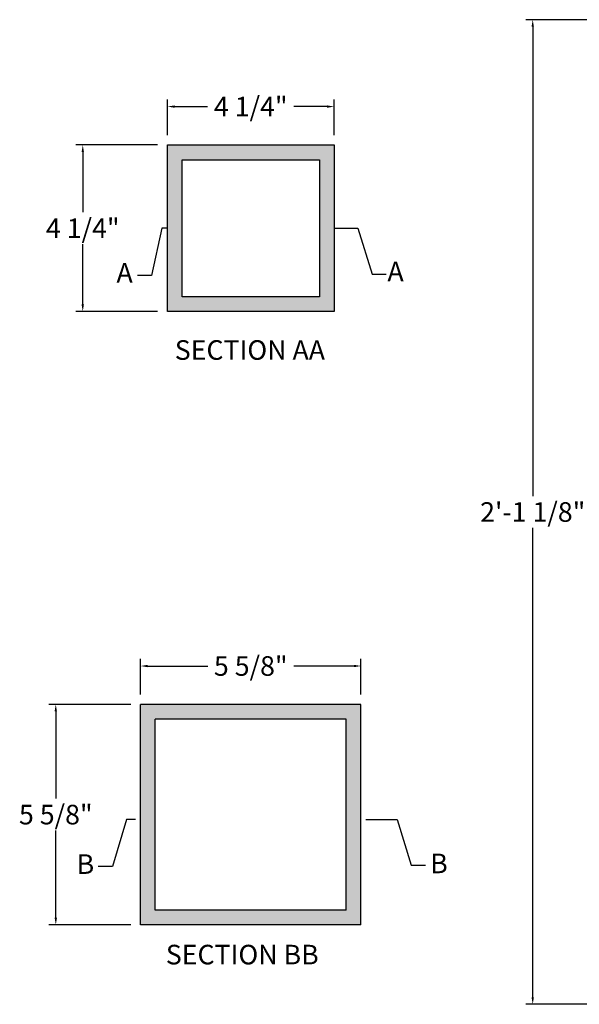
# Model space of a CAD drawing. Units: inches. Extents: x 20 to 55.4, y -1.9 to 26.6.
# Drawn here: x 20 to 34.3, y -0.2 to 24.9 of the extents above; entities that cross this region are included whole.
import ezdxf

# ---------------------------------------------------------------- set-up
doc = ezdxf.new("R2010")
doc.units = ezdxf.units.IN
doc.header["$MEASUREMENT"] = 0
doc.layers.add('Common Text', color=7, linetype='Continuous')
doc.styles.add('TBLOCK', font='FRABK.TTF')
doc.styles.add("Willy's", font='txt', dxfattribs={"height": 0.18})
doc.dimstyles.get("Standard").update_dxf_attribs({"dimtxt": 0.18, "dimasz": 0.18, "dimexe": 0.18, "dimexo": 0.25, "dimgap": 0.09, "dimtad": 0, "dimtih": 1, "dimtoh": 1, "dimdec": 4, "dimzin": 0, "dimdsep": 46, "dimlunit": 4, "dimtxsty": "Willy's", "dimcen": 0.09, "dimadec": 0, "dimazin": 0, "dimtfac": 1, "dimtdec": 4, "dimtofl": 0, "dimtmove": 0, "dimatfit": 3, "dimfxl": 1, "dimfrac": 2, "dimtolj": 1, "dimtzin": 0, "dimarcsym": 0})

# ---------------------------------------------------------------- blocks, each defined once
blk = doc.blocks.new('*D17')
at = {"layer": 'Common Text', "color": 0, "lineweight": -2, "transparency": 16777216}
for p, q in [((40.968, 24.901), (32.897, 24.901)), ((33.077, 24.721), (33.077, 12.746)), ((33.077, -0.044), (33.077, 11.931)), ((40.972, -0.224), (32.897, -0.224))]:
    blk.add_line(p, q, dxfattribs=at)
at = {"layer": 'Common Text', "color": 0, "transparency": 16777216}
for points in [[(33.047, 24.721), (33.107, 24.721), (33.077, 24.901)], [(33.047, -0.044), (33.107, -0.044), (33.077, -0.224)]]:
    blk.add_solid(points, dxfattribs=at)
at = {"layer": 'Common Text', "color": 0, "transparency": 16777216, "insert": (33.077, 12.339), "char_height": 0.5, "attachment_point": 5, "style": 'TBLOCK'}
blk.add_mtext('\\A1;2\'-1 1/8"', dxfattribs=at)
blk = doc.blocks.new('*D27')
at = {"layer": 'Common Text', "color": 0, "lineweight": -2, "transparency": 16777216}
for p, q in [((23.758, 21.954), (23.758, 22.864)), ((28.008, 21.954), (28.008, 22.864)), ((23.938, 22.684), (24.781, 22.684)), ((27.828, 22.684), (26.984, 22.684))]:
    blk.add_line(p, q, dxfattribs=at)
at = {"layer": 'Common Text', "color": 0, "transparency": 16777216}
for points in [[(23.938, 22.714), (23.938, 22.654), (23.758, 22.684)], [(27.828, 22.714), (27.828, 22.654), (28.008, 22.684)]]:
    blk.add_solid(points, dxfattribs=at)
at = {"layer": 'Common Text', "color": 0, "transparency": 16777216, "insert": (25.883, 22.684), "char_height": 0.5, "attachment_point": 5, "style": 'TBLOCK'}
blk.add_mtext('\\A1;4 1/4"', dxfattribs=at)
blk = doc.blocks.new('*D28')
at = {"layer": 'Common Text', "color": 0, "lineweight": -2, "transparency": 16777216}
for p, q in [((23.07, 7.679), (23.07, 8.589)), ((28.695, 7.679), (28.695, 8.589)), ((23.25, 8.409), (24.786, 8.409)), ((28.515, 8.409), (26.98, 8.409))]:
    blk.add_line(p, q, dxfattribs=at)
at = {"layer": 'Common Text', "color": 0, "transparency": 16777216}
for points in [[(23.25, 8.439), (23.25, 8.379), (23.07, 8.409)], [(28.515, 8.439), (28.515, 8.379), (28.695, 8.409)]]:
    blk.add_solid(points, dxfattribs=at)
at = {"layer": 'Common Text', "color": 0, "transparency": 16777216, "insert": (25.883, 8.409), "char_height": 0.5, "attachment_point": 5, "style": 'TBLOCK'}
blk.add_mtext('\\A1;5 5/8"', dxfattribs=at)
blk = doc.blocks.new('*D29')
at = {"layer": 'Common Text', "color": 0, "lineweight": -2, "transparency": 16777216}
for p, q in [((23.508, 21.704), (21.417, 21.704)), ((21.597, 21.524), (21.597, 19.986)), ((21.597, 17.634), (21.597, 19.171)), ((23.508, 17.454), (21.417, 17.454))]:
    blk.add_line(p, q, dxfattribs=at)
at = {"layer": 'Common Text', "color": 0, "transparency": 16777216}
for points in [[(21.567, 21.524), (21.627, 21.524), (21.597, 21.704)], [(21.567, 17.634), (21.627, 17.634), (21.597, 17.454)]]:
    blk.add_solid(points, dxfattribs=at)
at = {"layer": 'Common Text', "color": 0, "transparency": 16777216, "insert": (21.597, 19.579), "char_height": 0.5, "attachment_point": 5, "style": 'TBLOCK'}
blk.add_mtext('\\A1;4 1/4"', dxfattribs=at)
blk = doc.blocks.new('*D30')
at = {"layer": 'Common Text', "color": 0, "lineweight": -2, "transparency": 16777216}
for p, q in [((22.82, 7.429), (20.729, 7.429)), ((20.909, 7.249), (20.909, 5.024)), ((20.909, 1.984), (20.909, 4.209)), ((22.82, 1.804), (20.729, 1.804))]:
    blk.add_line(p, q, dxfattribs=at)
at = {"layer": 'Common Text', "color": 0, "transparency": 16777216}
for points in [[(20.879, 7.249), (20.939, 7.249), (20.909, 7.429)], [(20.879, 1.984), (20.939, 1.984), (20.909, 1.804)]]:
    blk.add_solid(points, dxfattribs=at)
at = {"layer": 'Common Text', "color": 0, "transparency": 16777216, "insert": (20.909, 4.617), "char_height": 0.5, "attachment_point": 5, "style": 'TBLOCK'}
blk.add_mtext('\\A1;5 5/8"', dxfattribs=at)

msp = doc.modelspace()

# ---------------------------------------------------------------- hatches: boundary and pattern name
at = {"layer": 'Common Text'}
h = msp.add_hatch(color=253, dxfattribs=at)
h.dxf.hatch_style = 1
h.paths.add_polyline_path([(28.0077, 21.70389), (23.7577, 21.70389), (23.7577, 17.45389), (28.0077, 17.45389)])
h.paths.add_polyline_path([(27.6327, 21.32889), (27.6327, 17.82889), (24.1327, 17.82889), (24.1327, 21.32889)], flags=16)
h.paths.add_polyline_path([(23.0702, 1.80434), (28.6952, 1.80434), (28.6952, 7.42934), (23.0702, 7.42934)])
h.paths.add_polyline_path([(23.4452, 2.17934), (28.3202, 2.17934), (28.3202, 7.05434), (23.4452, 7.05434)], flags=16)

# ---------------------------------------------------------------- linework, layer by layer
for p, q in [((23.7577, 21.70389), (28.0077, 21.70389)), ((23.7577, 17.45389), (23.7577, 21.70389)), ((28.0077, 21.70389), (28.0077, 17.45389)), ((24.1327, 21.32889), (27.6327, 21.32889)), ((24.1327, 17.82889), (24.1327, 21.32889)), ((27.6327, 21.32889), (27.6327, 17.82889)), ((27.6327, 17.82889), (24.1327, 17.82889)), ((28.0077, 17.45389), (23.7577, 17.45389)), ((23.0702, 1.80434), (23.0702, 7.42934)), ((28.6952, 7.42934), (23.0702, 7.42934)), ((28.6952, 1.80434), (28.6952, 7.42934)), ((28.3202, 7.05434), (23.4452, 7.05434)), ((23.4452, 2.17934), (23.4452, 7.05434)), ((28.3202, 2.17934), (28.3202, 7.05434)), ((28.3202, 2.17934), (23.4452, 2.17934)), ((28.6952, 1.80434), (23.0702, 1.80434))]:
    msp.add_line(p, q, dxfattribs=at)
at = {"layer": 'Common Text', "color": 0}
for p, q in [((23.61082, 19.57889), (23.3524, 18.37617)), ((23.7577, 19.57889), (23.61082, 19.57889)), ((28.0077, 19.57889), (28.61763, 19.57889)), ((28.61763, 19.57889), (28.97763, 18.41076)), ((23.3524, 18.37617), (22.9924, 18.37617)), ((28.97763, 18.41076), (29.33763, 18.41076)), ((22.71248, 4.49184), (22.35248, 3.28912)), ((22.9452, 4.49184), (22.71248, 4.49184)), ((28.8202, 4.49184), (29.61756, 4.49184)), ((29.61756, 4.49184), (29.97756, 3.32371)), ((22.35248, 3.28912), (21.99248, 3.28912)), ((29.97756, 3.32371), (30.33756, 3.32371))]:
    msp.add_line(p, q, dxfattribs=at)

# ---------------------------------------------------------------- texts
at = {"layer": 'Common Text', "color": 0, "char_height": 0.5, "attachment_point": 5, "style": "Willy's"}
for s, insert in [('A', (22.66526, 18.37617)), ('A', (29.57751, 18.41076)), ('B', (21.66533, 3.28912)), ('B', (30.68422, 3.30592))]:
    msp.add_mtext(s, dxfattribs=dict(at, insert=insert))
at = {"layer": 'Common Text', "color": 0, "char_height": 0.5, "width": 4.4885, "attachment_point": 1, "style": "Willy's"}
for s, insert in [('SECTION AA', (23.94401, 16.72231)), ('SECTION BB', (23.71601, 1.29481))]:
    msp.add_mtext(s, dxfattribs=dict(at, insert=insert))

# ---------------------------------------------------------------- dimensions: what is measured, and where the dimension line sits
at = {"layer": 'Common Text'}
for base, p1, p2, picture, middle in [((33.07685, -0.22365), (41.21783, 24.90135), (41.22233, -0.22365), '*D17', (33.07685, 12.33885)), ((21.59681, 17.45389), (23.7577, 21.70389), (23.7577, 17.45389), '*D29', (21.59681, 19.57889)), ((20.90931, 1.80434), (23.0702, 7.42934), (23.0702, 1.80434), '*D30', (20.90931, 4.61684))]:
    dim = msp.add_linear_dim(base=base, p1=p1, p2=p2, angle=90, dimstyle='Standard', override={"dimtxt": 0.5, "dimtxsty": 'TBLOCK'}, dxfattribs=at)
    dim.commit()
    dim.dimension.update_dxf_attribs({"geometry": picture, "text_midpoint": middle})
for base, p1, p2, picture, middle in [((28.0077, 22.68387), (23.7577, 21.70389), (28.0077, 21.70389), '*D27', (25.8827, 22.68387)), ((28.6952, 8.40933), (23.0702, 7.42934), (28.6952, 7.42934), '*D28', (25.8827, 8.40933))]:
    dim = msp.add_linear_dim(base=base, p1=p1, p2=p2, dimstyle='Standard', override={"dimtxt": 0.5, "dimtxsty": 'TBLOCK'}, dxfattribs=at)
    dim.commit()
    dim.dimension.update_dxf_attribs({"geometry": picture, "text_midpoint": middle})

doc.saveas('drawing.dxf')
